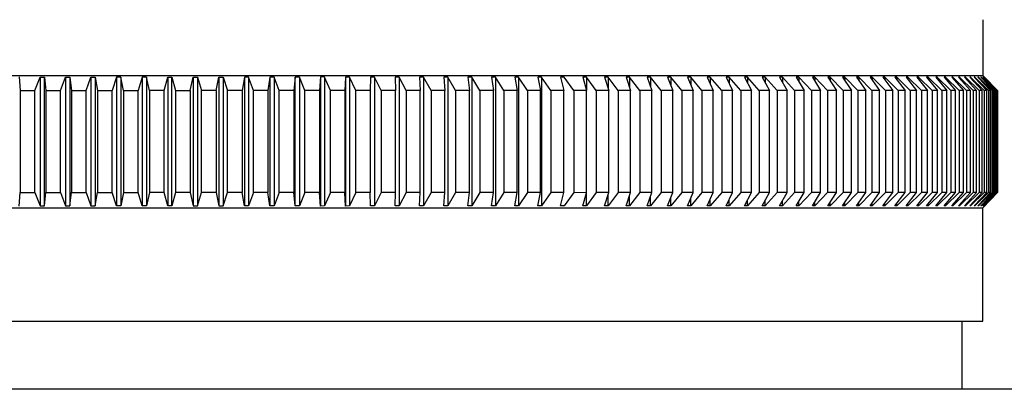
# Model space of a CAD drawing. Units: inches. Extents: x 6441.2 to 6457.4, y 307.1 to 319.1.
# Drawn here: x 6451.8 to 6452.8, y 312.1 to 312.5 of the extents above; entities that cross this region are included whole.
import ezdxf

# ---------------------------------------------------------------- set-up
doc = ezdxf.new("R2010")
doc.units = ezdxf.units.IN
doc.header["$LTSCALE"] = 0.64311
doc.header["$MEASUREMENT"] = 0
doc.layers.get('0').update_dxf_attribs({"color": 255, "linetype": 'CONTINUOUS'})

msp = doc.modelspace()

# ---------------------------------------------------------------- linework, layer by layer
for p, q in [((6452.7651, 312.5231), (6452.7651, 312.4651)), ((6451.0722, 312.4651), (6452.7651, 312.4651)), ((6451.7619, 312.4635), (6451.7629, 312.4494)), ((6451.778, 312.4494), (6451.7838, 312.4632)), ((6451.7838, 312.4632), (6451.7882, 312.4632)), ((6451.7838, 312.4632), (6451.7838, 312.3293)), ((6451.7882, 312.4632), (6451.7896, 312.4494)), ((6451.7882, 312.3293), (6451.7882, 312.4632)), ((6451.8048, 312.4494), (6451.8101, 312.4632)), ((6451.8101, 312.4632), (6451.8145, 312.4632)), ((6451.8101, 312.4632), (6451.8101, 312.3293)), ((6451.8145, 312.4632), (6451.8165, 312.4494)), ((6451.8145, 312.4632), (6451.8145, 312.3293)), ((6451.8317, 312.4494), (6451.8366, 312.4632)), ((6451.8366, 312.4632), (6451.841, 312.4632)), ((6451.8366, 312.4632), (6451.8366, 312.3293)), ((6451.841, 312.4632), (6451.8434, 312.4494)), ((6451.841, 312.4632), (6451.841, 312.3293)), ((6451.8632, 312.4632), (6451.8587, 312.4494)), ((6451.8676, 312.4632), (6451.8632, 312.4632)), ((6451.8632, 312.4632), (6451.8632, 312.3293)), ((6451.8704, 312.4494), (6451.8676, 312.4632)), ((6451.8676, 312.4632), (6451.8676, 312.3293)), ((6451.8898, 312.4632), (6451.8857, 312.4494)), ((6451.8943, 312.4632), (6451.8898, 312.4632)), ((6451.8898, 312.4632), (6451.8898, 312.3293)), ((6451.8975, 312.4494), (6451.8943, 312.4632)), ((6451.8943, 312.4632), (6451.8943, 312.3293)), ((6451.9128, 312.4494), (6451.9165, 312.4632)), ((6451.9165, 312.4632), (6451.9209, 312.4632)), ((6451.9165, 312.4632), (6451.9165, 312.3293)), ((6451.9209, 312.4632), (6451.9246, 312.4494)), ((6451.9209, 312.3293), (6451.9209, 312.4632)), ((6451.9399, 312.4494), (6451.9431, 312.4632)), ((6451.9431, 312.4632), (6451.9476, 312.4632)), ((6451.9431, 312.4632), (6451.9431, 312.3293)), ((6451.9476, 312.4632), (6451.9517, 312.4494)), ((6451.9476, 312.4632), (6451.9476, 312.3293)), ((6451.9669, 312.4494), (6451.9697, 312.4632)), ((6451.9697, 312.4632), (6451.9742, 312.4632)), ((6451.9697, 312.4632), (6451.9697, 312.3293)), ((6451.9742, 312.4632), (6451.9787, 312.4494)), ((6451.9742, 312.4632), (6451.9742, 312.3293)), ((6451.9963, 312.4632), (6451.9939, 312.4494)), ((6452.0007, 312.4632), (6451.9963, 312.4632)), ((6451.9963, 312.4632), (6451.9963, 312.3293)), ((6452.0057, 312.4494), (6452.0007, 312.4632)), ((6452.0007, 312.4632), (6452.0007, 312.3293)), ((6452.0228, 312.4632), (6452.0209, 312.4494)), ((6452.0272, 312.4632), (6452.0228, 312.4632)), ((6452.0228, 312.4632), (6452.0228, 312.3293)), ((6452.0326, 312.4494), (6452.0272, 312.4632)), ((6452.0272, 312.4632), (6452.0272, 312.3293)), ((6452.0492, 312.4632), (6452.0477, 312.4494)), ((6452.0536, 312.4632), (6452.0492, 312.4632)), ((6452.0492, 312.3293), (6452.0492, 312.4632)), ((6452.0594, 312.4494), (6452.0536, 312.4632)), ((6452.0536, 312.4632), (6452.0536, 312.3293)), ((6452.0755, 312.4635), (6452.0744, 312.4494)), ((6452.0798, 312.4632), (6452.0755, 312.4635)), ((6452.0755, 312.4635), (6452.0755, 312.329)), ((6452.086, 312.4494), (6452.0798, 312.4632)), ((6452.0798, 312.4632), (6452.0798, 312.3293)), ((6452.1016, 312.4634), (6452.101, 312.4494)), ((6452.1059, 312.4632), (6452.1016, 312.4634)), ((6452.1016, 312.4632), (6452.1016, 312.3291)), ((6452.1125, 312.4494), (6452.1059, 312.4632)), ((6452.1059, 312.4632), (6452.1059, 312.3293)), ((6452.1275, 312.4632), (6452.1274, 312.4494)), ((6452.1318, 312.4632), (6452.1275, 312.4632)), ((6452.1388, 312.4494), (6452.1318, 312.4632)), ((6452.1318, 312.4632), (6452.1318, 312.3293)), ((6452.1575, 312.4632), (6452.1533, 312.4632)), ((6452.1533, 312.4632), (6452.1536, 312.4494)), ((6452.1649, 312.4494), (6452.1575, 312.4632)), ((6452.1575, 312.4632), (6452.1575, 312.3293)), ((6452.183, 312.4632), (6452.1788, 312.4632)), ((6452.1788, 312.4632), (6452.1795, 312.4494)), ((6452.1907, 312.4494), (6452.183, 312.4632)), ((6452.183, 312.4632), (6452.183, 312.3293)), ((6452.2082, 312.4632), (6452.204, 312.4632)), ((6452.204, 312.4632), (6452.2052, 312.4494)), ((6452.2163, 312.4494), (6452.2082, 312.4632)), ((6452.2082, 312.4632), (6452.2082, 312.3293)), ((6452.2331, 312.4632), (6452.2289, 312.4632)), ((6452.2289, 312.4632), (6452.2306, 312.4494)), ((6452.2416, 312.4494), (6452.2331, 312.4632)), ((6452.2331, 312.4632), (6452.2331, 312.3293)), ((6452.2577, 312.4632), (6452.2536, 312.4632)), ((6452.2536, 312.4632), (6452.2557, 312.4494)), ((6452.2665, 312.4494), (6452.2577, 312.4632)), ((6452.2577, 312.4632), (6452.2577, 312.3293)), ((6452.2819, 312.4632), (6452.2779, 312.4632)), ((6452.2779, 312.4632), (6452.2804, 312.4494)), ((6452.2911, 312.4494), (6452.2819, 312.4632)), ((6452.2819, 312.4632), (6452.2819, 312.3293)), ((6452.3058, 312.4632), (6452.3019, 312.4632)), ((6452.3019, 312.4632), (6452.3048, 312.4494)), ((6452.3154, 312.4494), (6452.3058, 312.4632)), ((6452.3058, 312.4632), (6452.3058, 312.3293)), ((6452.3294, 312.4632), (6452.3255, 312.4632)), ((6452.3255, 312.4632), (6452.3289, 312.4494)), ((6452.3392, 312.4494), (6452.3294, 312.4632)), ((6452.3525, 312.4632), (6452.3487, 312.4632)), ((6452.3487, 312.4632), (6452.3525, 312.4494)), ((6452.3627, 312.4494), (6452.3525, 312.4632)), ((6452.3525, 312.4632), (6452.3525, 312.4494)), ((6452.3752, 312.4632), (6452.3714, 312.4632)), ((6452.3714, 312.4632), (6452.3757, 312.4494)), ((6452.3857, 312.4494), (6452.3752, 312.4632)), ((6452.3752, 312.4632), (6452.3752, 312.4511)), ((6452.3974, 312.4632), (6452.3937, 312.4632)), ((6452.3937, 312.4632), (6452.3984, 312.4494)), ((6452.4082, 312.4494), (6452.3974, 312.4632)), ((6452.3974, 312.4632), (6452.3974, 312.4524)), ((6452.4192, 312.4632), (6452.4156, 312.4632)), ((6452.4156, 312.4632), (6452.4207, 312.4494)), ((6452.4302, 312.4494), (6452.4192, 312.4632)), ((6452.4192, 312.4632), (6452.4192, 312.4535)), ((6452.4404, 312.4632), (6452.4369, 312.4632)), ((6452.4369, 312.4632), (6452.4425, 312.4494)), ((6452.4518, 312.4494), (6452.4404, 312.4632)), ((6452.4404, 312.4632), (6452.4404, 312.4544)), ((6452.4612, 312.4632), (6452.4578, 312.4632)), ((6452.4578, 312.4632), (6452.4637, 312.4494)), ((6452.4728, 312.4494), (6452.4612, 312.4632)), ((6452.4612, 312.4632), (6452.4612, 312.4552)), ((6452.4814, 312.4632), (6452.4781, 312.4632)), ((6452.4781, 312.4632), (6452.4844, 312.4494)), ((6452.4933, 312.4494), (6452.4814, 312.4632)), ((6452.4814, 312.4632), (6452.4814, 312.4559)), ((6452.5011, 312.4632), (6452.4979, 312.4632)), ((6452.4979, 312.4632), (6452.5046, 312.4494)), ((6452.5132, 312.4494), (6452.5011, 312.4632)), ((6452.5011, 312.4632), (6452.5011, 312.4566)), ((6452.5202, 312.4632), (6452.517, 312.4632)), ((6452.517, 312.4632), (6452.5242, 312.4494)), ((6452.5325, 312.4494), (6452.5202, 312.4632)), ((6452.5202, 312.4632), (6452.5202, 312.4571)), ((6452.5387, 312.4632), (6452.5356, 312.4632)), ((6452.5356, 312.4632), (6452.5431, 312.4494)), ((6452.5512, 312.4494), (6452.5387, 312.4632)), ((6452.5387, 312.4632), (6452.5387, 312.4576)), ((6452.5566, 312.4632), (6452.5536, 312.4632)), ((6452.5536, 312.4632), (6452.5615, 312.4494)), ((6452.5693, 312.4494), (6452.5566, 312.4632)), ((6452.5566, 312.4632), (6452.5566, 312.458)), ((6452.5738, 312.4632), (6452.571, 312.4632)), ((6452.571, 312.4632), (6452.5792, 312.4494)), ((6452.5868, 312.4494), (6452.5738, 312.4632)), ((6452.5738, 312.4632), (6452.5738, 312.4584)), ((6452.5904, 312.4632), (6452.5877, 312.4632)), ((6452.5877, 312.4632), (6452.5963, 312.4494)), ((6452.6036, 312.4494), (6452.5904, 312.4632)), ((6452.5904, 312.4632), (6452.5904, 312.4588)), ((6452.6064, 312.4632), (6452.6038, 312.4632)), ((6452.6038, 312.4632), (6452.6127, 312.4494)), ((6452.6197, 312.4494), (6452.6064, 312.4632)), ((6452.6064, 312.4632), (6452.6064, 312.4592)), ((6452.6216, 312.4632), (6452.6192, 312.4632)), ((6452.6192, 312.4632), (6452.6285, 312.4494)), ((6452.6351, 312.4494), (6452.6216, 312.4632)), ((6452.6216, 312.4632), (6452.6216, 312.4595)), ((6452.6362, 312.4632), (6452.6338, 312.4632)), ((6452.6338, 312.4632), (6452.6435, 312.4494)), ((6452.6498, 312.4494), (6452.6362, 312.4632)), ((6452.6362, 312.4632), (6452.6362, 312.4598)), ((6452.6501, 312.4632), (6452.6478, 312.4632)), ((6452.6478, 312.4632), (6452.6578, 312.4494)), ((6452.6638, 312.4494), (6452.6501, 312.4632)), ((6452.6501, 312.4632), (6452.6501, 312.46)), ((6452.6632, 312.4632), (6452.6611, 312.4632)), ((6452.6611, 312.4632), (6452.6714, 312.4494)), ((6452.6771, 312.4494), (6452.6632, 312.4632)), ((6452.6632, 312.4632), (6452.6632, 312.4603)), ((6452.6756, 312.4632), (6452.6736, 312.4632)), ((6452.6736, 312.4632), (6452.6842, 312.4494)), ((6452.6896, 312.4494), (6452.6756, 312.4632)), ((6452.6756, 312.4632), (6452.6756, 312.4605)), ((6452.6873, 312.4632), (6452.6854, 312.4632)), ((6452.6854, 312.4632), (6452.6963, 312.4494)), ((6452.7013, 312.4494), (6452.6873, 312.4632)), ((6452.6873, 312.4632), (6452.6873, 312.4608)), ((6452.6982, 312.4632), (6452.6964, 312.4632)), ((6452.6964, 312.4632), (6452.7076, 312.4494)), ((6452.7123, 312.4494), (6452.6982, 312.4632)), ((6452.6982, 312.4632), (6452.6982, 312.461)), ((6452.7083, 312.4632), (6452.7067, 312.4632)), ((6452.7067, 312.4632), (6452.7181, 312.4494)), ((6452.7225, 312.4494), (6452.7083, 312.4632)), ((6452.7083, 312.4632), (6452.7083, 312.4612)), ((6452.7177, 312.4632), (6452.7162, 312.4632)), ((6452.7162, 312.4632), (6452.7279, 312.4494)), ((6452.7319, 312.4494), (6452.7177, 312.4632)), ((6452.7177, 312.4632), (6452.7177, 312.4614)), ((6452.7263, 312.4632), (6452.7249, 312.4632)), ((6452.7249, 312.4632), (6452.7368, 312.4494)), ((6452.7405, 312.4494), (6452.7263, 312.4632)), ((6452.7263, 312.4632), (6452.7263, 312.4616)), ((6452.734, 312.4632), (6452.7328, 312.4632)), ((6452.7328, 312.4632), (6452.745, 312.4494)), ((6452.7483, 312.4494), (6452.734, 312.4632)), ((6452.734, 312.4632), (6452.734, 312.4618)), ((6452.741, 312.4632), (6452.7399, 312.4632)), ((6452.7399, 312.4632), (6452.7523, 312.4494)), ((6452.7553, 312.4494), (6452.741, 312.4632)), ((6452.741, 312.4632), (6452.741, 312.4619)), ((6452.7472, 312.4632), (6452.7462, 312.4632)), ((6452.7462, 312.4632), (6452.7588, 312.4494)), ((6452.7614, 312.4494), (6452.7472, 312.4632)), ((6452.7472, 312.4632), (6452.7472, 312.4621)), ((6452.7525, 312.4632), (6452.7517, 312.4632)), ((6452.7517, 312.4632), (6452.7645, 312.4494)), ((6452.7667, 312.4494), (6452.7525, 312.4632)), ((6452.7525, 312.4632), (6452.7525, 312.4623)), ((6452.757, 312.4632), (6452.7563, 312.4632)), ((6452.7563, 312.4632), (6452.7693, 312.4494)), ((6452.7712, 312.4494), (6452.757, 312.4632)), ((6452.757, 312.4632), (6452.757, 312.4624)), ((6452.7607, 312.4632), (6452.7601, 312.4632)), ((6452.7601, 312.4632), (6452.7733, 312.4494)), ((6452.7748, 312.4494), (6452.7607, 312.4632)), ((6452.7607, 312.4632), (6452.7607, 312.4626)), ((6452.7636, 312.4632), (6452.7631, 312.4632)), ((6452.7631, 312.4632), (6452.7765, 312.4494)), ((6452.7776, 312.4494), (6452.7636, 312.4632)), ((6452.7636, 312.4632), (6452.7636, 312.4627)), ((6452.7651, 312.4651), (6452.7806, 312.4494)), ((6452.7656, 312.4632), (6452.7653, 312.4632)), ((6452.7653, 312.4632), (6452.7788, 312.4494)), ((6452.7795, 312.4494), (6452.7656, 312.4632)), ((6452.7656, 312.4632), (6452.7656, 312.4629)), ((6452.7668, 312.4632), (6452.7666, 312.4632)), ((6452.7803, 312.4494), (6452.7666, 312.4632)), ((6452.7668, 312.4632), (6452.7806, 312.4494)), ((6451.7629, 312.4494), (6451.778, 312.4494)), ((6451.7629, 312.4494), (6451.7629, 312.3431)), ((6451.778, 312.3431), (6451.778, 312.4494)), ((6451.7896, 312.4494), (6451.8048, 312.4494)), ((6451.7896, 312.4494), (6451.7896, 312.3431)), ((6451.8048, 312.3431), (6451.8048, 312.4494)), ((6451.8165, 312.4494), (6451.8317, 312.4494)), ((6451.8165, 312.4494), (6451.8165, 312.3431)), ((6451.8317, 312.3431), (6451.8317, 312.4494)), ((6451.8434, 312.4494), (6451.8587, 312.4494)), ((6451.8434, 312.4494), (6451.8434, 312.3431)), ((6451.8587, 312.3431), (6451.8587, 312.4494)), ((6451.8704, 312.4494), (6451.8857, 312.4494)), ((6451.8704, 312.4494), (6451.8704, 312.3431)), ((6451.8857, 312.3431), (6451.8857, 312.4494)), ((6451.8975, 312.4494), (6451.8975, 312.3431)), ((6451.9128, 312.4494), (6451.8975, 312.4494)), ((6451.9128, 312.3431), (6451.9128, 312.4494)), ((6451.9246, 312.4494), (6451.9246, 312.3431)), ((6451.9246, 312.4494), (6451.9399, 312.4494)), ((6451.9399, 312.4494), (6451.9399, 312.3431)), ((6451.9669, 312.4494), (6451.9517, 312.4494)), ((6451.9517, 312.3431), (6451.9517, 312.4494)), ((6451.9669, 312.4494), (6451.9669, 312.3431)), ((6451.9939, 312.4494), (6451.9787, 312.4494)), ((6451.9787, 312.3431), (6451.9787, 312.4494)), ((6451.9939, 312.4494), (6451.9939, 312.3431)), ((6452.0209, 312.4494), (6452.0057, 312.4494)), ((6452.0057, 312.3431), (6452.0057, 312.4494)), ((6452.0209, 312.4494), (6452.0209, 312.3431)), ((6452.0477, 312.4494), (6452.0326, 312.4494)), ((6452.0326, 312.3431), (6452.0326, 312.4494)), ((6452.0477, 312.4494), (6452.0477, 312.3431)), ((6452.0744, 312.4494), (6452.0594, 312.4494)), ((6452.0594, 312.3431), (6452.0594, 312.4494)), ((6452.0744, 312.4494), (6452.0744, 312.3431)), ((6452.101, 312.4494), (6452.086, 312.4494)), ((6452.086, 312.3431), (6452.086, 312.4494)), ((6452.101, 312.4494), (6452.101, 312.3431)), ((6452.1274, 312.4494), (6452.1125, 312.4494)), ((6452.1125, 312.3431), (6452.1125, 312.4494)), ((6452.1274, 312.4494), (6452.1274, 312.3431)), ((6452.1536, 312.4494), (6452.1388, 312.4494)), ((6452.1388, 312.4494), (6452.1388, 312.3431)), ((6452.1536, 312.3431), (6452.1536, 312.4494)), ((6452.1795, 312.4494), (6452.1649, 312.4494)), ((6452.1649, 312.4494), (6452.1649, 312.3431)), ((6452.1795, 312.3431), (6452.1795, 312.4494)), ((6452.2052, 312.4494), (6452.1907, 312.4494)), ((6452.1907, 312.4494), (6452.1907, 312.3431)), ((6452.2052, 312.3431), (6452.2052, 312.4494)), ((6452.2306, 312.4494), (6452.2163, 312.4494)), ((6452.2163, 312.4494), (6452.2163, 312.3431)), ((6452.2306, 312.3431), (6452.2306, 312.4494)), ((6452.2557, 312.4494), (6452.2416, 312.4494)), ((6452.2416, 312.4494), (6452.2416, 312.3431)), ((6452.2557, 312.3431), (6452.2557, 312.4494)), ((6452.2804, 312.4494), (6452.2665, 312.4494)), ((6452.2665, 312.4494), (6452.2665, 312.3431)), ((6452.2804, 312.3431), (6452.2804, 312.4494)), ((6452.3048, 312.4494), (6452.2911, 312.4494)), ((6452.2911, 312.4494), (6452.2911, 312.3431)), ((6452.3048, 312.3431), (6452.3048, 312.4494)), ((6452.3289, 312.4494), (6452.3154, 312.4494)), ((6452.3154, 312.4494), (6452.3154, 312.3431)), ((6452.3289, 312.3431), (6452.3289, 312.4494)), ((6452.3525, 312.4494), (6452.3392, 312.4494)), ((6452.3392, 312.4494), (6452.3392, 312.3431)), ((6452.3525, 312.343), (6452.3525, 312.4494)), ((6452.3757, 312.4494), (6452.3627, 312.4494)), ((6452.3627, 312.4494), (6452.3627, 312.3431)), ((6452.3757, 312.3431), (6452.3757, 312.4494)), ((6452.3984, 312.4494), (6452.3857, 312.4494)), ((6452.3857, 312.4494), (6452.3857, 312.3431)), ((6452.3984, 312.3431), (6452.3984, 312.4494)), ((6452.4207, 312.4494), (6452.4082, 312.4494)), ((6452.4082, 312.4494), (6452.4082, 312.3431)), ((6452.4207, 312.3431), (6452.4207, 312.4494)), ((6452.4425, 312.4494), (6452.4302, 312.4494)), ((6452.4302, 312.4494), (6452.4302, 312.3431)), ((6452.4425, 312.3431), (6452.4425, 312.4494)), ((6452.4637, 312.4494), (6452.4518, 312.4494)), ((6452.4518, 312.4494), (6452.4518, 312.3431)), ((6452.4637, 312.3431), (6452.4637, 312.4494)), ((6452.4844, 312.4494), (6452.4728, 312.4494)), ((6452.4728, 312.4494), (6452.4728, 312.3431)), ((6452.4844, 312.3431), (6452.4844, 312.4494)), ((6452.5046, 312.4494), (6452.4933, 312.4494)), ((6452.4933, 312.4494), (6452.4933, 312.3431)), ((6452.5046, 312.3431), (6452.5046, 312.4494)), ((6452.5242, 312.4494), (6452.5132, 312.4494)), ((6452.5132, 312.4494), (6452.5132, 312.3431)), ((6452.5242, 312.3431), (6452.5242, 312.4494)), ((6452.5431, 312.4494), (6452.5325, 312.4494)), ((6452.5325, 312.4494), (6452.5325, 312.3431)), ((6452.5431, 312.3431), (6452.5431, 312.4494)), ((6452.5615, 312.4494), (6452.5512, 312.4494)), ((6452.5512, 312.4494), (6452.5512, 312.3431)), ((6452.5615, 312.3431), (6452.5615, 312.4494)), ((6452.5792, 312.4494), (6452.5693, 312.4494)), ((6452.5693, 312.4494), (6452.5693, 312.3431)), ((6452.5792, 312.3431), (6452.5792, 312.4494)), ((6452.5963, 312.4494), (6452.5868, 312.4494)), ((6452.5868, 312.4494), (6452.5868, 312.3431)), ((6452.5963, 312.3431), (6452.5963, 312.4494)), ((6452.6127, 312.4494), (6452.6036, 312.4494)), ((6452.6036, 312.4494), (6452.6036, 312.3431)), ((6452.6127, 312.3431), (6452.6127, 312.4494)), ((6452.6285, 312.4494), (6452.6197, 312.4494)), ((6452.6197, 312.4494), (6452.6197, 312.3431)), ((6452.6285, 312.3431), (6452.6285, 312.4494)), ((6452.6435, 312.4494), (6452.6351, 312.4494)), ((6452.6351, 312.4494), (6452.6351, 312.3431)), ((6452.6435, 312.3431), (6452.6435, 312.4494)), ((6452.6578, 312.4494), (6452.6498, 312.4494)), ((6452.6498, 312.4494), (6452.6498, 312.3431)), ((6452.6578, 312.3431), (6452.6578, 312.4494)), ((6452.6714, 312.4494), (6452.6638, 312.4494)), ((6452.6638, 312.4494), (6452.6638, 312.3431)), ((6452.6714, 312.3431), (6452.6714, 312.4494)), ((6452.6842, 312.4494), (6452.6771, 312.4494)), ((6452.6771, 312.4494), (6452.6771, 312.3431)), ((6452.6842, 312.3431), (6452.6842, 312.4494)), ((6452.6963, 312.4494), (6452.6896, 312.4494)), ((6452.6896, 312.4494), (6452.6896, 312.3431)), ((6452.6963, 312.3431), (6452.6963, 312.4494)), ((6452.7076, 312.4494), (6452.7013, 312.4494)), ((6452.7013, 312.4494), (6452.7013, 312.3431)), ((6452.7076, 312.3431), (6452.7076, 312.4494)), ((6452.7181, 312.4494), (6452.7123, 312.4494)), ((6452.7123, 312.4494), (6452.7123, 312.3431)), ((6452.7181, 312.3431), (6452.7181, 312.4494)), ((6452.7279, 312.4494), (6452.7225, 312.4494)), ((6452.7225, 312.4494), (6452.7225, 312.3431)), ((6452.7279, 312.3431), (6452.7279, 312.4494)), ((6452.7368, 312.4494), (6452.7319, 312.4494)), ((6452.7319, 312.4494), (6452.7319, 312.3431)), ((6452.7368, 312.3431), (6452.7368, 312.4494)), ((6452.745, 312.4494), (6452.7405, 312.4494)), ((6452.7405, 312.4494), (6452.7405, 312.3431)), ((6452.745, 312.3431), (6452.745, 312.4494)), ((6452.7523, 312.4494), (6452.7483, 312.4494)), ((6452.7483, 312.4494), (6452.7483, 312.3431)), ((6452.7523, 312.3431), (6452.7523, 312.4494)), ((6452.7588, 312.4494), (6452.7553, 312.4494)), ((6452.7553, 312.4494), (6452.7553, 312.3431)), ((6452.7588, 312.3431), (6452.7588, 312.4494)), ((6452.7645, 312.4494), (6452.7614, 312.4494)), ((6452.7614, 312.4494), (6452.7614, 312.3431)), ((6452.7645, 312.3431), (6452.7645, 312.4494)), ((6452.7693, 312.4494), (6452.7667, 312.4494)), ((6452.7667, 312.4494), (6452.7667, 312.3431)), ((6452.7693, 312.3431), (6452.7693, 312.4494)), ((6452.7733, 312.4494), (6452.7712, 312.4494)), ((6452.7712, 312.4494), (6452.7712, 312.3431)), ((6452.7733, 312.3431), (6452.7733, 312.4494)), ((6452.7748, 312.3431), (6452.7748, 312.4494)), ((6452.7765, 312.4494), (6452.7748, 312.4494)), ((6452.7765, 312.3431), (6452.7765, 312.4494)), ((6452.7776, 312.3431), (6452.7776, 312.4494)), ((6452.7788, 312.4494), (6452.7776, 312.4494)), ((6452.7788, 312.3431), (6452.7788, 312.4494)), ((6452.7803, 312.4494), (6452.7795, 312.4494)), ((6452.7795, 312.3431), (6452.7795, 312.4494)), ((6452.7803, 312.3431), (6452.7803, 312.4494)), ((6452.7806, 312.4494), (6452.7806, 312.3431)), ((6451.7619, 312.329), (6451.7629, 312.3431)), ((6451.7629, 312.3431), (6451.778, 312.3431)), ((6451.778, 312.3431), (6451.7838, 312.3293)), ((6451.7882, 312.3293), (6451.7896, 312.3431)), ((6451.7896, 312.3431), (6451.8048, 312.3431)), ((6451.8048, 312.3431), (6451.8101, 312.3293)), ((6451.8145, 312.3293), (6451.8165, 312.3431)), ((6451.8165, 312.3431), (6451.8317, 312.3431)), ((6451.8317, 312.3431), (6451.8366, 312.3293)), ((6451.841, 312.3293), (6451.8434, 312.3431)), ((6451.8434, 312.3431), (6451.8587, 312.3431)), ((6451.8632, 312.3293), (6451.8587, 312.3431)), ((6451.8704, 312.3431), (6451.8676, 312.3293)), ((6451.8704, 312.3431), (6451.8857, 312.3431)), ((6451.8898, 312.3293), (6451.8857, 312.3431)), ((6451.8975, 312.3431), (6451.8943, 312.3293)), ((6451.9128, 312.3431), (6451.8975, 312.3431)), ((6451.9165, 312.3293), (6451.9128, 312.3431)), ((6451.9246, 312.3431), (6451.9209, 312.3293)), ((6451.9399, 312.3431), (6451.9246, 312.3431)), ((6451.9399, 312.3431), (6451.9431, 312.3293)), ((6451.9476, 312.3293), (6451.9517, 312.3431)), ((6451.9669, 312.3431), (6451.9517, 312.3431)), ((6451.9669, 312.3431), (6451.9697, 312.3293)), ((6451.9742, 312.3293), (6451.9787, 312.3431)), ((6451.9939, 312.3431), (6451.9787, 312.3431)), ((6451.9963, 312.3293), (6451.9939, 312.3431)), ((6452.0057, 312.3431), (6452.0007, 312.3293)), ((6452.0209, 312.3431), (6452.0057, 312.3431)), ((6452.0228, 312.3293), (6452.0209, 312.3431)), ((6452.0326, 312.3431), (6452.0272, 312.3293)), ((6452.0477, 312.3431), (6452.0326, 312.3431)), ((6452.0492, 312.3293), (6452.0477, 312.3431)), ((6452.0594, 312.3431), (6452.0536, 312.3293)), ((6452.0744, 312.3431), (6452.0594, 312.3431)), ((6452.0755, 312.329), (6452.0744, 312.3431)), ((6452.086, 312.3431), (6452.0798, 312.3293)), ((6452.101, 312.3431), (6452.086, 312.3431)), ((6452.1016, 312.3291), (6452.101, 312.3431)), ((6452.1125, 312.3431), (6452.1059, 312.3293)), ((6452.1274, 312.3431), (6452.1125, 312.3431)), ((6452.1275, 312.3293), (6452.1274, 312.3431)), ((6452.1388, 312.3431), (6452.1318, 312.3293)), ((6452.1536, 312.3431), (6452.1388, 312.3431)), ((6452.1533, 312.3293), (6452.1536, 312.3431)), ((6452.1649, 312.3431), (6452.1575, 312.3293)), ((6452.1795, 312.3431), (6452.1649, 312.3431)), ((6452.1788, 312.3293), (6452.1795, 312.3431)), ((6452.1907, 312.3431), (6452.183, 312.3293)), ((6452.2052, 312.3431), (6452.1907, 312.3431)), ((6452.204, 312.3293), (6452.2052, 312.3431)), ((6452.2163, 312.3431), (6452.2082, 312.3293)), ((6452.2306, 312.3431), (6452.2163, 312.3431)), ((6452.2289, 312.3293), (6452.2306, 312.3431)), ((6452.2416, 312.3431), (6452.2331, 312.3293)), ((6452.2557, 312.3431), (6452.2416, 312.3431)), ((6452.2536, 312.3293), (6452.2557, 312.3431)), ((6452.2665, 312.3431), (6452.2577, 312.3293)), ((6452.2804, 312.3431), (6452.2665, 312.3431)), ((6452.2779, 312.3293), (6452.2804, 312.3431)), ((6452.2911, 312.3431), (6452.2819, 312.3293)), ((6452.3048, 312.3431), (6452.2911, 312.3431)), ((6452.3019, 312.3293), (6452.3048, 312.3431)), ((6452.3154, 312.3431), (6452.3058, 312.3293)), ((6452.3289, 312.3431), (6452.3154, 312.3431)), ((6452.3255, 312.3293), (6452.3289, 312.3431)), ((6452.3392, 312.3431), (6452.3294, 312.3293)), ((6452.3525, 312.343), (6452.3392, 312.3431)), ((6452.3487, 312.3293), (6452.3525, 312.343)), ((6452.3627, 312.3431), (6452.3525, 312.3293)), ((6452.3525, 312.3293), (6452.3525, 312.343)), ((6452.3757, 312.3431), (6452.3627, 312.3431)), ((6452.3714, 312.3293), (6452.3757, 312.3431)), ((6452.3857, 312.3431), (6452.3752, 312.3293)), ((6452.3752, 312.3293), (6452.3752, 312.3414)), ((6452.3984, 312.3431), (6452.3857, 312.3431)), ((6452.3937, 312.3293), (6452.3984, 312.3431)), ((6452.4082, 312.3431), (6452.3974, 312.3293)), ((6452.3974, 312.3293), (6452.3974, 312.3401)), ((6452.4207, 312.3431), (6452.4082, 312.3431)), ((6452.4156, 312.3293), (6452.4207, 312.3431)), ((6452.4302, 312.3431), (6452.4192, 312.3293)), ((6452.4192, 312.3293), (6452.4192, 312.339)), ((6452.4425, 312.3431), (6452.4302, 312.3431)), ((6452.4369, 312.3293), (6452.4425, 312.3431)), ((6452.4518, 312.3431), (6452.4404, 312.3293)), ((6452.4404, 312.3293), (6452.4404, 312.3381)), ((6452.4637, 312.3431), (6452.4518, 312.3431)), ((6452.4578, 312.3293), (6452.4637, 312.3431)), ((6452.4728, 312.3431), (6452.4612, 312.3293)), ((6452.4612, 312.3293), (6452.4612, 312.3373)), ((6452.4844, 312.3431), (6452.4728, 312.3431)), ((6452.4781, 312.3293), (6452.4844, 312.3431)), ((6452.4933, 312.3431), (6452.4814, 312.3293)), ((6452.4814, 312.3293), (6452.4814, 312.3365)), ((6452.5046, 312.3431), (6452.4933, 312.3431)), ((6452.4979, 312.3293), (6452.5046, 312.3431)), ((6452.5132, 312.3431), (6452.5011, 312.3293)), ((6452.5011, 312.3293), (6452.5011, 312.3359)), ((6452.5242, 312.3431), (6452.5132, 312.3431)), ((6452.517, 312.3293), (6452.5242, 312.3431)), ((6452.5325, 312.3431), (6452.5202, 312.3293)), ((6452.5202, 312.3293), (6452.5202, 312.3354)), ((6452.5431, 312.3431), (6452.5325, 312.3431)), ((6452.5356, 312.3293), (6452.5431, 312.3431)), ((6452.5512, 312.3431), (6452.5387, 312.3293)), ((6452.5387, 312.3293), (6452.5387, 312.3349)), ((6452.5615, 312.3431), (6452.5512, 312.3431)), ((6452.5536, 312.3293), (6452.5615, 312.3431)), ((6452.5693, 312.3431), (6452.5566, 312.3293)), ((6452.5566, 312.3293), (6452.5566, 312.3344)), ((6452.5792, 312.3431), (6452.5693, 312.3431)), ((6452.571, 312.3293), (6452.5792, 312.3431)), ((6452.5868, 312.3431), (6452.5738, 312.3293)), ((6452.5963, 312.3431), (6452.5868, 312.3431)), ((6452.5877, 312.3293), (6452.5963, 312.3431)), ((6452.6036, 312.3431), (6452.5904, 312.3293)), ((6452.6127, 312.3431), (6452.6036, 312.3431)), ((6452.6038, 312.3293), (6452.6127, 312.3431)), ((6452.6197, 312.3431), (6452.6064, 312.3293)), ((6452.6192, 312.3293), (6452.6285, 312.3431)), ((6452.6285, 312.3431), (6452.6197, 312.3431)), ((6452.6351, 312.3431), (6452.6216, 312.3293)), ((6452.6338, 312.3293), (6452.6435, 312.3431)), ((6452.6435, 312.3431), (6452.6351, 312.3431)), ((6452.6498, 312.3431), (6452.6362, 312.3293)), ((6452.6478, 312.3293), (6452.6578, 312.3431)), ((6452.6578, 312.3431), (6452.6498, 312.3431)), ((6452.6638, 312.3431), (6452.6501, 312.3293)), ((6452.6611, 312.3293), (6452.6714, 312.3431)), ((6452.6771, 312.3431), (6452.6632, 312.3293)), ((6452.6714, 312.3431), (6452.6638, 312.3431)), ((6452.6736, 312.3293), (6452.6842, 312.3431)), ((6452.6896, 312.3431), (6452.6756, 312.3293)), ((6452.6842, 312.3431), (6452.6771, 312.3431)), ((6452.6854, 312.3293), (6452.6963, 312.3431)), ((6452.7013, 312.3431), (6452.6873, 312.3293)), ((6452.6963, 312.3431), (6452.6896, 312.3431)), ((6452.6964, 312.3293), (6452.7076, 312.3431)), ((6452.7123, 312.3431), (6452.6982, 312.3293)), ((6452.7076, 312.3431), (6452.7013, 312.3431)), ((6452.7067, 312.3293), (6452.7181, 312.3431)), ((6452.7225, 312.3431), (6452.7083, 312.3293)), ((6452.7181, 312.3431), (6452.7123, 312.3431)), ((6452.7162, 312.3293), (6452.7279, 312.3431)), ((6452.7319, 312.3431), (6452.7177, 312.3293)), ((6452.7279, 312.3431), (6452.7225, 312.3431)), ((6452.7249, 312.3293), (6452.7368, 312.3431)), ((6452.7405, 312.3431), (6452.7263, 312.3293)), ((6452.7368, 312.3431), (6452.7319, 312.3431)), ((6452.7328, 312.3293), (6452.745, 312.3431)), ((6452.7483, 312.3431), (6452.734, 312.3293)), ((6452.7399, 312.3293), (6452.7523, 312.3431)), ((6452.745, 312.3431), (6452.7405, 312.3431)), ((6452.7553, 312.3431), (6452.741, 312.3293)), ((6452.7462, 312.3293), (6452.7588, 312.3431)), ((6452.7614, 312.3431), (6452.7472, 312.3293)), ((6452.7523, 312.3431), (6452.7483, 312.3431)), ((6452.7517, 312.3293), (6452.7645, 312.3431)), ((6452.7667, 312.3431), (6452.7525, 312.3293)), ((6452.7588, 312.3431), (6452.7553, 312.3431)), ((6452.7563, 312.3293), (6452.7693, 312.3431)), ((6452.7712, 312.3431), (6452.757, 312.3293)), ((6452.7601, 312.3293), (6452.7733, 312.3431)), ((6452.7748, 312.3431), (6452.7607, 312.3293)), ((6452.7645, 312.3431), (6452.7614, 312.3431)), ((6452.7631, 312.3293), (6452.7765, 312.3431)), ((6452.7776, 312.3431), (6452.7636, 312.3293)), ((6452.7806, 312.3431), (6452.7651, 312.3273)), ((6452.7653, 312.3293), (6452.7788, 312.3431)), ((6452.7795, 312.3431), (6452.7656, 312.3293)), ((6452.7803, 312.3431), (6452.7666, 312.3293)), ((6452.7693, 312.3431), (6452.7667, 312.3431)), ((6452.7668, 312.3293), (6452.7806, 312.3431)), ((6452.7733, 312.3431), (6452.7712, 312.3431)), ((6452.7765, 312.3431), (6452.7748, 312.3431)), ((6452.7788, 312.3431), (6452.7776, 312.3431)), ((6452.7803, 312.3431), (6452.7795, 312.3431)), ((6451.0722, 312.3273), (6452.7651, 312.3273)), ((6451.7838, 312.3293), (6451.7882, 312.3293)), ((6451.8101, 312.3293), (6451.8145, 312.3293)), ((6451.8366, 312.3293), (6451.841, 312.3293)), ((6451.8676, 312.3293), (6451.8632, 312.3293)), ((6451.8943, 312.3293), (6451.8898, 312.3293)), ((6451.9209, 312.3293), (6451.9165, 312.3293)), ((6451.9431, 312.3293), (6451.9476, 312.3293)), ((6451.9697, 312.3293), (6451.9742, 312.3293)), ((6452.0007, 312.3293), (6451.9963, 312.3293)), ((6452.0272, 312.3293), (6452.0228, 312.3293)), ((6452.0536, 312.3293), (6452.0492, 312.3293)), ((6452.0798, 312.3293), (6452.0755, 312.329)), ((6452.1059, 312.3293), (6452.1016, 312.3291)), ((6452.1318, 312.3293), (6452.1275, 312.3293)), ((6452.1575, 312.3293), (6452.1533, 312.3293)), ((6452.183, 312.3293), (6452.1788, 312.3293)), ((6452.2082, 312.3293), (6452.204, 312.3293)), ((6452.2331, 312.3293), (6452.2289, 312.3293)), ((6452.2577, 312.3293), (6452.2536, 312.3293)), ((6452.2819, 312.3293), (6452.2779, 312.3293)), ((6452.3058, 312.3293), (6452.3019, 312.3293)), ((6452.3294, 312.3293), (6452.3255, 312.3293)), ((6452.3525, 312.3293), (6452.3487, 312.3293)), ((6452.3752, 312.3293), (6452.3714, 312.3293)), ((6452.3974, 312.3293), (6452.3937, 312.3293)), ((6452.4192, 312.3293), (6452.4156, 312.3293)), ((6452.4404, 312.3293), (6452.4369, 312.3293)), ((6452.4612, 312.3293), (6452.4578, 312.3293)), ((6452.4814, 312.3293), (6452.4781, 312.3293)), ((6452.5011, 312.3293), (6452.4979, 312.3293)), ((6452.5202, 312.3293), (6452.517, 312.3293)), ((6452.5387, 312.3293), (6452.5356, 312.3293)), ((6452.5566, 312.3293), (6452.5536, 312.3293)), ((6452.5738, 312.3293), (6452.571, 312.3293)), ((6452.5738, 312.3293), (6452.5738, 312.334)), ((6452.5904, 312.3293), (6452.5877, 312.3293)), ((6452.5904, 312.3293), (6452.5904, 312.3337)), ((6452.6064, 312.3293), (6452.6038, 312.3293)), ((6452.6064, 312.3293), (6452.6064, 312.3333)), ((6452.6216, 312.3293), (6452.6192, 312.3293)), ((6452.6216, 312.3293), (6452.6216, 312.333)), ((6452.6362, 312.3293), (6452.6338, 312.3293)), ((6452.6362, 312.3293), (6452.6362, 312.3327)), ((6452.6501, 312.3293), (6452.6478, 312.3293)), ((6452.6501, 312.3293), (6452.6501, 312.3324)), ((6452.6632, 312.3293), (6452.6611, 312.3293)), ((6452.6632, 312.3293), (6452.6632, 312.3322)), ((6452.6756, 312.3293), (6452.6736, 312.3293)), ((6452.6756, 312.3293), (6452.6756, 312.3319)), ((6452.6873, 312.3293), (6452.6854, 312.3293)), ((6452.6873, 312.3293), (6452.6873, 312.3317)), ((6452.6982, 312.3293), (6452.6964, 312.3293)), ((6452.6982, 312.3293), (6452.6982, 312.3315)), ((6452.7083, 312.3293), (6452.7067, 312.3293)), ((6452.7083, 312.3293), (6452.7083, 312.3313)), ((6452.7177, 312.3293), (6452.7162, 312.3293)), ((6452.7177, 312.3293), (6452.7177, 312.3311)), ((6452.7263, 312.3293), (6452.7249, 312.3293)), ((6452.7263, 312.3293), (6452.7263, 312.3309)), ((6452.734, 312.3293), (6452.7328, 312.3293)), ((6452.734, 312.3293), (6452.734, 312.3307)), ((6452.741, 312.3293), (6452.7399, 312.3293)), ((6452.741, 312.3293), (6452.741, 312.3305)), ((6452.7472, 312.3293), (6452.7462, 312.3293)), ((6452.7472, 312.3293), (6452.7472, 312.3304)), ((6452.7525, 312.3293), (6452.7517, 312.3293)), ((6452.7525, 312.3293), (6452.7525, 312.3302)), ((6452.757, 312.3293), (6452.7563, 312.3293)), ((6452.757, 312.3293), (6452.757, 312.33)), ((6452.7607, 312.3293), (6452.7601, 312.3293)), ((6452.7607, 312.3293), (6452.7607, 312.3299)), ((6452.7636, 312.3293), (6452.7631, 312.3293)), ((6452.7636, 312.3293), (6452.7636, 312.3297)), ((6452.7651, 312.2092), (6452.7651, 312.3273)), ((6452.7656, 312.3293), (6452.7653, 312.3293)), ((6452.7656, 312.3293), (6452.7656, 312.3296)), ((6452.7668, 312.3293), (6452.7666, 312.3293)), ((6451.0722, 312.2092), (6452.7651, 312.2092)), ((6452.7435, 312.2092), (6452.7435, 312.1384)), ((6452.834, 312.1384), (6451.0033, 312.1384))]:
    msp.add_line(p, q)

doc.saveas('drawing.dxf')
